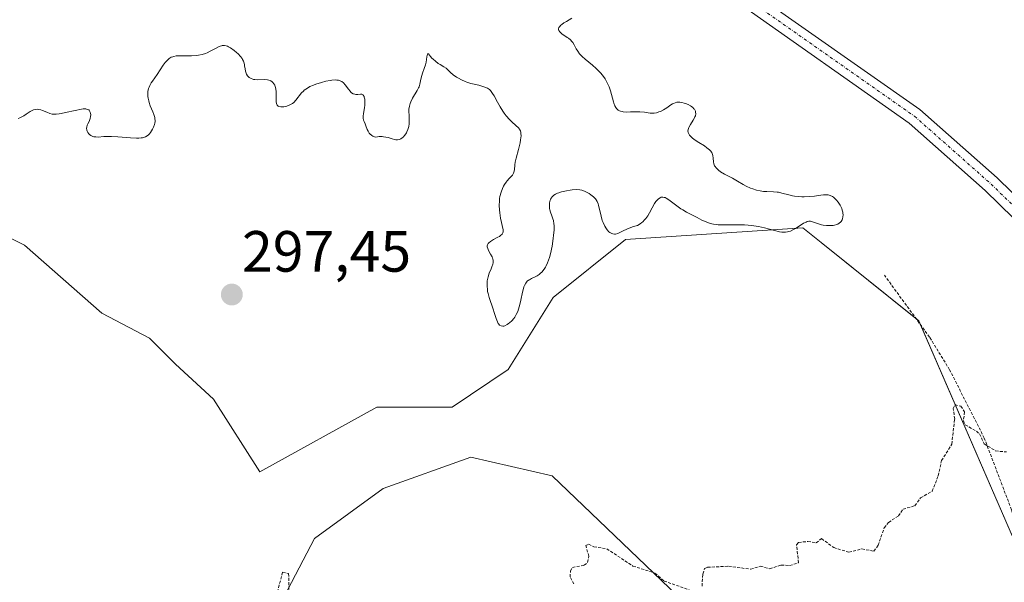
# Model space of a CAD drawing. Units: metres. Extents: x 625582 to 629065, y 4669409 to 4671785.
# Drawn here: x 626950 to 627120, y 4671174 to 4671271 of the extents above; entities that cross this region are included whole.
import ezdxf
from ezdxf.enums import TextEntityAlignment as Align

# ---------------------------------------------------------------- set-up
doc = ezdxf.new("R2010")
doc.units = ezdxf.units.M
doc.header["$MEASUREMENT"] = 0
doc.linetypes.add('TRAZO_Y_PUNTO', pattern=[1, 0.5, -0.25, 0, -0.25])
doc.linetypes.add('TRAZOS', pattern=[0.75, 0.5, -0.25])
for name, color, linetype, lineweight in [('Alambrada', 19, 'TRAZOS', 0), ('Carátula', 7, 'Continuous', 5), ('Cultivos herbáceos CxS', 92, 'Continuous', 0), ('Curva de nivel auxiliar', 36, 'TRAZOS', 0), ('Curva de nivel normal', 36, 'Continuous', 0), ('Pastizal CxS', 92, 'Continuous', 0), ('Pista no pavimentada', 254, 'Continuous', 13), ('Pista no pavimentada Cxs', 254, 'Continuous', 0), ('Pista pavimentada eje', 135, 'TRAZO_Y_PUNTO', 0), ('Punto de cota en terreno', 7, 'Continuous', 0), ('Rótulo de punto de cota en terreno', 19, 'Continuous', 0)]:
    doc.layers.add(name, color=color, linetype=linetype, lineweight=lineweight)
doc.styles.add('Arial', font='arial.ttf', dxfattribs={"height": 0.2})

# ---------------------------------------------------------------- blocks, each defined once
blk = doc.blocks.new('*U150')
at = {"layer": 'Pastizal CxS', "color": 92, "linetype": 'Continuous', "lineweight": 0}
for points in [[(627123.24, 4671177.64, 297.89), (627105.22, 4671219.19, 297.11), (627088.36, 4671232.68, 296.2), (627085.19, 4671235.21, 295.62), (627054.66, 4671233.21, 295.67), (627042.14, 4671223.2, 296.25), (627034.43, 4671210.78, 296.51), (627024.73, 4671204.3, 296.73), (627011.79, 4671204.3, 296.82), (626991.59, 4671193.16, 297.08), (626983.58, 4671205.68, 297.09), (626977.07, 4671211.68, 296.89), (626972.57, 4671216.19, 296.71), (626964.35, 4671220.49, 296.39), (626951.04, 4671232.21, 295.79), (626938.03, 4671238.71, 295.37), (626920.14, 4671236.67, 295.09), (626906.12, 4671242.06, 294.24), (626887.79, 4671261.48, 293.2), (626868.39, 4671265.79, 293.35), (626846.42, 4671263.74, 294.3)], [(626989.15, 4671159, 297.61), (627001.01, 4671181.65, 296.98), (627012.87, 4671190.28, 296.94), (627027.96, 4671195.67, 296.93), (627041.98, 4671192.44, 296.88), (627070.28, 4671165.38, 297.87)]]:
    blk.add_polyline3d(points, dxfattribs=at)
blk = doc.blocks.new('*U175')
at = {"layer": 'Curva de nivel normal', "color": 36, "linetype": 'Continuous', "lineweight": 0}
blk.add_polyline3d([(626949.91, 4671254.05, 295), (626950.22, 4671254.18, 295), (626950.89, 4671254.52, 295), (626951.28, 4671254.77, 295), (626951.97, 4671255.23, 295), (626952.43, 4671255.5, 295), (626952.58, 4671255.55, 295), (626952.88, 4671255.62, 295), (626953.18, 4671255.64, 295), (626953.38, 4671255.62, 295), (626953.8, 4671255.53, 295), (626954.14, 4671255.41, 295), (626954.84, 4671255.12, 295), (626955.36, 4671254.93, 295), (626955.81, 4671254.81, 295), (626956.05, 4671254.78, 295), (626956.48, 4671254.79, 295), (626957.01, 4671254.85, 295), (626957.32, 4671254.9, 295), (626958.06, 4671255.06, 295), (626959.72, 4671255.44, 295), (626960.83, 4671255.66, 295), (626961.13, 4671255.69, 295), (626961.59, 4671255.7, 295), (626961.72, 4671255.68, 295), (626961.93, 4671255.62, 295), (626962.09, 4671255.54, 295), (626962.17, 4671255.46, 295), (626962.3, 4671255.28, 295), (626962.36, 4671255.11, 295), (626962.4, 4671254.98, 295), (626962.43, 4671254.71, 295), (626962.42, 4671254.38, 295), (626962.35, 4671254.04, 295), (626962.3, 4671253.88, 295), (626962.15, 4671253.55, 295), (626961.93, 4671253.13, 295), (626961.83, 4671252.91, 295), (626961.74, 4671252.57, 295), (626961.72, 4671252.38, 295), (626961.77, 4671252.05, 295), (626961.82, 4671251.88, 295), (626961.94, 4671251.63, 295), (626962.11, 4671251.4, 295), (626962.21, 4671251.29, 295), (626962.45, 4671251.11, 295), (626962.59, 4671251.04, 295), (626962.81, 4671250.95, 295), (626962.97, 4671250.91, 295), (626963.32, 4671250.87, 295), (626963.72, 4671250.86, 295), (626964.68, 4671250.92, 295), (626965.54, 4671250.95, 295), (626966.03, 4671250.95, 295), (626967.09, 4671250.9, 295), (626969.31, 4671250.71, 295), (626970.31, 4671250.66, 295), (626970.74, 4671250.67, 295), (626971.12, 4671250.7, 295), (626971.34, 4671250.74, 295), (626971.73, 4671250.84, 295), (626971.89, 4671250.91, 295), (626972.18, 4671251.06, 295), (626972.41, 4671251.24, 295), (626972.54, 4671251.38, 295), (626972.76, 4671251.66, 295), (626973.09, 4671252.19, 295), (626973.26, 4671252.55, 295), (626973.43, 4671253.01, 295), (626973.48, 4671253.24, 295), (626973.53, 4671253.55, 295), (626973.54, 4671253.7, 295), (626973.51, 4671254.02, 295), (626973.47, 4671254.24, 295), (626973.3, 4671254.75, 295), (626973.13, 4671255.2, 295), (626972.7, 4671256.25, 295), (626972.51, 4671256.81, 295), (626972.44, 4671257.09, 295), (626972.33, 4671257.58, 295), (626972.3, 4671257.83, 295), (626972.28, 4671258.18, 295), (626972.3, 4671258.71, 295), (626972.41, 4671259.22, 295), (626972.5, 4671259.46, 295), (626972.6, 4671259.71, 295), (626972.87, 4671260.18, 295), (626973.07, 4671260.5, 295), (626973.89, 4671261.64, 295), (626974.92, 4671263.23, 295), (626975.25, 4671263.7, 295), (626975.42, 4671263.9, 295), (626975.76, 4671264.24, 295), (626975.94, 4671264.38, 295), (626976.32, 4671264.6, 295), (626976.59, 4671264.7, 295), (626976.78, 4671264.76, 295), (626977.19, 4671264.83, 295), (626977.71, 4671264.87, 295), (626978.88, 4671264.86, 295), (626979.81, 4671264.86, 295), (626980.62, 4671264.91, 295), (626981.03, 4671264.96, 295), (626981.62, 4671265.08, 295), (626982.2, 4671265.25, 295), (626982.48, 4671265.36, 295), (626983.04, 4671265.63, 295), (626984.08, 4671266.2, 295), (626984.55, 4671266.44, 295), (626984.77, 4671266.53, 295), (626984.99, 4671266.59, 295), (626985.12, 4671266.62, 295), (626985.39, 4671266.64, 295), (626985.52, 4671266.63, 295), (626985.77, 4671266.59, 295), (626986.03, 4671266.5, 295), (626986.2, 4671266.43, 295), (626986.55, 4671266.23, 295), (626987.17, 4671265.77, 295), (626987.58, 4671265.42, 295), (626987.84, 4671265.18, 295), (626988.28, 4671264.71, 295), (626988.52, 4671264.39, 295), (626988.62, 4671264.24, 295), (626988.77, 4671263.95, 295), (626988.84, 4671263.76, 295), (626988.94, 4671263.34, 295), (626988.97, 4671263.11, 295), (626989.04, 4671262.61, 295), (626989.1, 4671262.22, 295), (626989.21, 4671261.86, 295), (626989.28, 4671261.69, 295), (626989.45, 4671261.41, 295), (626989.56, 4671261.28, 295), (626989.75, 4671261.12, 295), (626989.97, 4671260.98, 295), (626990.09, 4671260.92, 295), (626990.36, 4671260.83, 295), (626990.5, 4671260.79, 295), (626990.74, 4671260.76, 295), (626991.26, 4671260.74, 295), (626992.39, 4671260.77, 295), (626992.92, 4671260.74, 295), (626993.16, 4671260.68, 295), (626993.37, 4671260.61, 295), (626993.5, 4671260.54, 295), (626993.74, 4671260.37, 295), (626993.84, 4671260.27, 295), (626994.02, 4671260.04, 295), (626994.16, 4671259.77, 295), (626994.24, 4671259.58, 295), (626994.34, 4671259.15, 295), (626994.4, 4671258.64, 295), (626994.4, 4671257.59, 295), (626994.41, 4671256.92, 295), (626994.46, 4671256.62, 295), (626994.5, 4671256.49, 295), (626994.58, 4671256.34, 295), (626994.76, 4671256.17, 295), (626994.88, 4671256.11, 295), (626995.19, 4671256.05, 295), (626995.54, 4671256.05, 295), (626995.74, 4671256.07, 295), (626996.05, 4671256.13, 295), (626996.53, 4671256.28, 295), (626997.01, 4671256.5, 295), (626997.23, 4671256.64, 295), (626997.43, 4671256.81, 295), (626997.8, 4671257.19, 295), (626998.78, 4671258.45, 295), (626999.09, 4671258.77, 295), (626999.26, 4671258.92, 295), (626999.52, 4671259.13, 295), (626999.98, 4671259.42, 295), (627000.23, 4671259.55, 295), (627000.82, 4671259.81, 295), (627001.26, 4671259.97, 295), (627002.23, 4671260.28, 295), (627002.98, 4671260.47, 295), (627003.7, 4671260.61, 295), (627004.02, 4671260.65, 295), (627004.6, 4671260.69, 295), (627004.86, 4671260.68, 295), (627005.16, 4671260.63, 295), (627005.31, 4671260.6, 295), (627005.57, 4671260.5, 295), (627005.73, 4671260.41, 295), (627006.02, 4671260.19, 295), (627006.32, 4671259.86, 295), (627006.87, 4671259.09, 295), (627007.14, 4671258.75, 295), (627007.27, 4671258.61, 295), (627007.41, 4671258.49, 295), (627007.69, 4671258.32, 295), (627007.97, 4671258.22, 295), (627008.15, 4671258.2, 295), (627008.5, 4671258.2, 295), (627008.96, 4671258.27, 295), (627009.16, 4671258.26, 295), (627009.33, 4671258.17, 295), (627009.41, 4671258.09, 295), (627009.55, 4671257.84, 295), (627009.59, 4671257.7, 295), (627009.67, 4671257.36, 295), (627009.71, 4671257.07, 295), (627009.72, 4671256.6, 295), (627009.71, 4671256.36, 295), (627009.65, 4671255.86, 295), (627009.48, 4671254.9, 295), (627009.42, 4671254.48, 295), (627009.42, 4671254.28, 295), (627009.43, 4671254.1, 295), (627009.49, 4671253.77, 295), (627009.56, 4671253.56, 295), (627009.74, 4671253.13, 295), (627009.89, 4671252.76, 295), (627010.1, 4671252.17, 295), (627010.25, 4671251.86, 295), (627010.45, 4671251.55, 295), (627010.58, 4671251.41, 295), (627010.9, 4671251.14, 295), (627011.1, 4671251.02, 295), (627011.45, 4671250.86, 295), (627011.89, 4671250.91, 295), (627012.17, 4671250.93, 295), (627012.68, 4671250.92, 295), (627012.91, 4671250.9, 295), (627013.34, 4671250.84, 295), (627013.73, 4671250.75, 295), (627014.4, 4671250.54, 295), (627014.83, 4671250.42, 295), (627015.03, 4671250.38, 295), (627015.32, 4671250.37, 295), (627015.6, 4671250.43, 295), (627015.78, 4671250.5, 295), (627015.9, 4671250.56, 295), (627016.13, 4671250.72, 295), (627016.29, 4671250.86, 295), (627016.6, 4671251.19, 295), (627016.86, 4671251.59, 295), (627016.96, 4671251.77, 295), (627017.12, 4671252.16, 295), (627017.22, 4671252.47, 295), (627017.27, 4671252.69, 295), (627017.33, 4671253.15, 295), (627017.35, 4671253.6, 295), (627017.32, 4671254.47, 295), (627017.28, 4671255.38, 295), (627017.3, 4671255.65, 295), (627017.38, 4671256.17, 295), (627017.52, 4671256.65, 295), (627017.64, 4671256.95, 295), (627017.94, 4671257.54, 295), (627018.73, 4671258.87, 295), (627018.95, 4671259.31, 295), (627019.04, 4671259.53, 295), (627019.18, 4671259.97, 295), (627019.36, 4671260.84, 295), (627019.5, 4671261.46, 295), (627019.62, 4671261.86, 295), (627019.92, 4671262.65, 295), (627020.13, 4671263.3, 295), (627020.24, 4671263.78, 295), (627020.41, 4671264.69, 295), (627020.51, 4671265.14, 295), (627020.57, 4671265.23, 295), (627020.68, 4671265.19, 295), (627020.85, 4671264.96, 295), (627021.03, 4671264.72, 295), (627021.27, 4671264.46, 295), (627021.45, 4671264.27, 295), (627021.87, 4671263.91, 295), (627022.36, 4671263.54, 295), (627022.69, 4671263.33, 295), (627023.3, 4671262.98, 295), (627023.71, 4671262.71, 295), (627023.96, 4671262.5, 295), (627024.46, 4671262, 295), (627024.94, 4671261.58, 295), (627025.5, 4671261.19, 295), (627025.82, 4671260.99, 295), (627026.37, 4671260.7, 295), (627026.97, 4671260.44, 295), (627027.29, 4671260.32, 295), (627027.97, 4671260.11, 295), (627029.33, 4671259.77, 295), (627030.2, 4671259.53, 295), (627030.65, 4671259.36, 295), (627030.84, 4671259.26, 295), (627031.16, 4671259.03, 295), (627031.35, 4671258.85, 295), (627031.47, 4671258.71, 295), (627031.7, 4671258.38, 295), (627031.97, 4671257.94, 295), (627032.55, 4671256.88, 295), (627033.02, 4671256.04, 295), (627033.48, 4671255.31, 295), (627033.72, 4671254.97, 295), (627034.09, 4671254.49, 295), (627034.66, 4671253.85, 295), (627035.04, 4671253.47, 295), (627035.75, 4671252.85, 295), (627036.17, 4671252.44, 295), (627036.35, 4671252.22, 295), (627036.42, 4671252.11, 295), (627036.51, 4671251.93, 295), (627036.59, 4671251.64, 295), (627036.61, 4671251.48, 295), (627036.62, 4671251.09, 295), (627036.55, 4671250.38, 295), (627036.46, 4671249.83, 295), (627036.21, 4671248.72, 295), (627035.77, 4671247.21, 295), (627035.62, 4671246.51, 295), (627035.57, 4671246.05, 295), (627035.5, 4671245.18, 295), (627035.41, 4671244.8, 295), (627035.34, 4671244.62, 295), (627035.14, 4671244.3, 295), (627034.97, 4671244.1, 295), (627034.56, 4671243.68, 295), (627034.23, 4671243.31, 295), (627034.06, 4671243.1, 295), (627033.76, 4671242.66, 295), (627033.62, 4671242.41, 295), (627033.43, 4671242.01, 295), (627033.18, 4671241.35, 295), (627032.99, 4671240.63, 295), (627032.93, 4671240.25, 295), (627032.89, 4671239.86, 295), (627032.87, 4671239.08, 295), (627032.91, 4671238.3, 295), (627032.97, 4671237.8, 295), (627033.11, 4671236.88, 295), (627033.52, 4671234.88, 295), (627033.54, 4671234.63, 295), (627033.53, 4671234.51, 295), (627033.49, 4671234.34, 295), (627033.36, 4671234.1, 295), (627033.1, 4671233.87, 295), (627032.91, 4671233.74, 295), (627032.6, 4671233.57, 295), (627031.87, 4671233.2, 295), (627031.35, 4671232.87, 295), (627031.08, 4671232.63, 295), (627030.97, 4671232.51, 295), (627030.85, 4671232.3, 295), (627030.81, 4671232.09, 295), (627030.81, 4671231.94, 295), (627030.88, 4671231.63, 295), (627031.02, 4671231.31, 295), (627031.38, 4671230.66, 295), (627031.63, 4671230.2, 295), (627031.71, 4671229.98, 295), (627031.75, 4671229.84, 295), (627031.8, 4671229.57, 295), (627031.8, 4671229.19, 295), (627031.76, 4671228.95, 295), (627031.61, 4671228.48, 295), (627031.47, 4671228.12, 295), (627031.15, 4671227.37, 295), (627030.94, 4671226.74, 295), (627030.81, 4671226.09, 295), (627030.77, 4671225.74, 295), (627030.77, 4671225.17, 295), (627030.82, 4671224.56, 295), (627030.87, 4671224.23, 295), (627030.95, 4671223.9, 295), (627031.14, 4671223.21, 295), (627031.82, 4671221.19, 295), (627032.01, 4671220.6, 295), (627032.32, 4671219.6, 295), (627032.55, 4671219, 295), (627032.71, 4671218.72, 295), (627032.8, 4671218.59, 295), (627032.94, 4671218.44, 295), (627033.2, 4671218.29, 295), (627033.49, 4671218.25, 295), (627033.66, 4671218.27, 295), (627033.83, 4671218.32, 295), (627034.22, 4671218.52, 295), (627034.48, 4671218.7, 295), (627034.66, 4671218.85, 295), (627035.01, 4671219.18, 295), (627035.37, 4671219.6, 295), (627035.53, 4671219.82, 295), (627035.81, 4671220.29, 295), (627036.05, 4671220.81, 295), (627036.19, 4671221.19, 295), (627036.43, 4671222.02, 295), (627036.58, 4671222.72, 295), (627036.87, 4671224.14, 295), (627037.03, 4671224.77, 295), (627037.12, 4671225.04, 295), (627037.21, 4671225.29, 295), (627037.43, 4671225.69, 295), (627037.7, 4671225.99, 295), (627037.91, 4671226.16, 295), (627038.07, 4671226.27, 295), (627038.42, 4671226.46, 295), (627039.05, 4671226.77, 295), (627039.4, 4671226.96, 295), (627039.74, 4671227.18, 295), (627039.91, 4671227.31, 295), (627040.25, 4671227.61, 295), (627040.41, 4671227.78, 295), (627040.64, 4671228.07, 295), (627040.85, 4671228.4, 295), (627040.98, 4671228.65, 295), (627041.21, 4671229.19, 295), (627041.52, 4671230.08, 295), (627041.69, 4671230.72, 295), (627041.97, 4671232.04, 295), (627042.17, 4671233.35, 295), (627042.24, 4671233.97, 295), (627042.31, 4671234.83, 295), (627042.31, 4671235.58, 295), (627042.29, 4671235.91, 295), (627042.2, 4671236.45, 295), (627042.11, 4671236.76, 295), (627041.91, 4671237.28, 295), (627041.68, 4671237.89, 295), (627041.58, 4671238.32, 295), (627041.55, 4671238.55, 295), (627041.52, 4671238.9, 295), (627041.53, 4671239.44, 295), (627041.59, 4671239.78, 295), (627041.64, 4671239.94, 295), (627041.73, 4671240.17, 295), (627041.85, 4671240.37, 295), (627041.95, 4671240.5, 295), (627042.17, 4671240.73, 295), (627042.3, 4671240.83, 295), (627042.58, 4671241.01, 295), (627042.9, 4671241.16, 295), (627043.12, 4671241.25, 295), (627043.61, 4671241.41, 295), (627044.49, 4671241.61, 295), (627045.08, 4671241.7, 295), (627045.45, 4671241.75, 295), (627046.14, 4671241.79, 295), (627046.75, 4671241.77, 295), (627047.08, 4671241.71, 295), (627047.29, 4671241.65, 295), (627047.7, 4671241.48, 295), (627048.35, 4671241.12, 295), (627048.68, 4671240.9, 295), (627049.12, 4671240.56, 295), (627049.44, 4671240.23, 295), (627049.57, 4671240.05, 295), (627049.75, 4671239.73, 295), (627049.91, 4671239.33, 295), (627049.98, 4671239.09, 295), (627050.42, 4671237.19, 295), (627050.64, 4671236.48, 295), (627050.77, 4671236.12, 295), (627051.06, 4671235.51, 295), (627051.22, 4671235.23, 295), (627051.49, 4671234.85, 295), (627051.79, 4671234.53, 295), (627051.95, 4671234.4, 295), (627052.17, 4671234.26, 295), (627052.28, 4671234.21, 295), (627052.45, 4671234.15, 295), (627052.72, 4671234.11, 295), (627052.9, 4671234.13, 295), (627053.29, 4671234.24, 295), (627053.57, 4671234.36, 295), (627054.24, 4671234.69, 295), (627054.85, 4671234.98, 295), (627055.58, 4671235.27, 295), (627056, 4671235.41, 295), (627056.7, 4671235.61, 295), (627057.17, 4671235.9, 295), (627057.44, 4671236.11, 295), (627057.62, 4671236.26, 295), (627057.93, 4671236.57, 295), (627058.13, 4671236.81, 295), (627058.49, 4671237.3, 295), (627058.78, 4671237.79, 295), (627059.24, 4671238.68, 295), (627059.65, 4671239.4, 295), (627059.89, 4671239.74, 295), (627060.04, 4671239.91, 295), (627060.33, 4671240.19, 295), (627060.64, 4671240.4, 295), (627060.81, 4671240.47, 295), (627060.99, 4671240.5, 295), (627061.1, 4671240.5, 295), (627061.33, 4671240.46, 295), (627061.45, 4671240.42, 295), (627061.66, 4671240.33, 295), (627062.13, 4671240.03, 295), (627063.25, 4671239.17, 295), (627064.19, 4671238.49, 295), (627064.5, 4671238.29, 295), (627065.14, 4671237.93, 295), (627067, 4671236.99, 295), (627067.81, 4671236.55, 295), (627068.24, 4671236.34, 295), (627068.96, 4671236.05, 295), (627069.5, 4671235.9, 295), (627069.79, 4671235.84, 295), (627070.26, 4671235.76, 295), (627070.61, 4671235.73, 295), (627071.35, 4671235.7, 295), (627073.84, 4671235.74, 295), (627075.14, 4671235.72, 295), (627075.77, 4671235.69, 295), (627076.39, 4671235.63, 295), (627077.55, 4671235.44, 295), (627078.61, 4671235.21, 295), (627080.31, 4671234.74, 295), (627081.17, 4671234.53, 295), (627081.58, 4671234.47, 295), (627081.81, 4671234.45, 295), (627082.2, 4671234.45, 295), (627082.57, 4671234.51, 295), (627082.77, 4671234.55, 295), (627083.07, 4671234.65, 295), (627083.58, 4671234.89, 295), (627083.96, 4671235.11, 295), (627084.76, 4671235.63, 295), (627085.33, 4671235.99, 295), (627085.76, 4671236.21, 295), (627085.95, 4671236.29, 295), (627086.24, 4671236.34, 295), (627086.54, 4671236.34, 295), (627086.7, 4671236.31, 295), (627087.06, 4671236.2, 295), (627087.92, 4671235.88, 295), (627088.44, 4671235.73, 295), (627088.74, 4671235.67, 295), (627089.3, 4671235.6, 295), (627089.59, 4671235.58, 295), (627090.04, 4671235.59, 295), (627090.47, 4671235.63, 295), (627090.68, 4671235.67, 295), (627091.07, 4671235.78, 295), (627091.25, 4671235.86, 295), (627091.48, 4671236, 295), (627091.69, 4671236.17, 295), (627091.8, 4671236.3, 295), (627091.97, 4671236.59, 295), (627092.04, 4671236.75, 295), (627092.12, 4671237.1, 295), (627092.14, 4671237.47, 295), (627092.12, 4671237.73, 295), (627092.1, 4671237.9, 295), (627092.01, 4671238.26, 295), (627091.91, 4671238.55, 295), (627091.83, 4671238.74, 295), (627091.63, 4671239.12, 295), (627091.28, 4671239.65, 295), (627091.03, 4671239.97, 295), (627090.86, 4671240.16, 295), (627090.51, 4671240.47, 295), (627090.32, 4671240.61, 295), (627089.95, 4671240.8, 295), (627089.58, 4671240.89, 295), (627089.33, 4671240.91, 295), (627088.78, 4671240.89, 295), (627088.3, 4671240.83, 295), (627087.22, 4671240.67, 295), (627086.31, 4671240.58, 295), (627085.47, 4671240.55, 295), (627085.04, 4671240.56, 295), (627084.39, 4671240.6, 295), (627083.75, 4671240.69, 295), (627083.43, 4671240.74, 295), (627082.81, 4671240.89, 295), (627081.62, 4671241.2, 295), (627081.04, 4671241.33, 295), (627080.76, 4671241.37, 295), (627080.18, 4671241.42, 295), (627079.02, 4671241.44, 295), (627078.43, 4671241.48, 295), (627078.13, 4671241.51, 295), (627077.83, 4671241.57, 295), (627077.21, 4671241.71, 295), (627076.61, 4671241.91, 295), (627076.21, 4671242.07, 295), (627075.46, 4671242.41, 295), (627074.95, 4671242.68, 295), (627073.93, 4671243.26, 295), (627073.06, 4671243.74, 295), (627071.69, 4671244.46, 295), (627071.04, 4671244.86, 295), (627070.65, 4671245.14, 295), (627070.48, 4671245.29, 295), (627070.27, 4671245.52, 295), (627070.1, 4671245.76, 295), (627070.01, 4671245.92, 295), (627069.88, 4671246.26, 295), (627069.8, 4671246.59, 295), (627069.73, 4671247.24, 295), (627069.68, 4671247.67, 295), (627069.63, 4671247.86, 295), (627069.5, 4671248.19, 295), (627069.29, 4671248.48, 295), (627069.12, 4671248.66, 295), (627068.67, 4671249.02, 295), (627068.25, 4671249.31, 295), (627067.31, 4671249.91, 295), (627066.64, 4671250.34, 295), (627066.18, 4671250.68, 295), (627065.99, 4671250.84, 295), (627065.76, 4671251.07, 295), (627065.67, 4671251.18, 295), (627065.53, 4671251.41, 295), (627065.45, 4671251.61, 295), (627065.42, 4671251.72, 295), (627065.41, 4671251.89, 295), (627065.44, 4671252.16, 295), (627065.54, 4671252.47, 295), (627065.61, 4671252.64, 295), (627065.82, 4671253, 295), (627066.32, 4671253.79, 295), (627066.53, 4671254.17, 295), (627066.62, 4671254.36, 295), (627066.68, 4671254.53, 295), (627066.74, 4671254.85, 295), (627066.73, 4671255.13, 295), (627066.68, 4671255.31, 295), (627066.64, 4671255.42, 295), (627066.52, 4671255.63, 295), (627066.43, 4671255.74, 295), (627066.24, 4671255.95, 295), (627066, 4671256.13, 295), (627065.83, 4671256.25, 295), (627065.44, 4671256.45, 295), (627064.98, 4671256.64, 295), (627064.76, 4671256.71, 295), (627064.34, 4671256.81, 295), (627064.03, 4671256.85, 295), (627063.65, 4671256.86, 295), (627063.47, 4671256.84, 295), (627063.19, 4671256.77, 295), (627062.9, 4671256.66, 295), (627062.75, 4671256.58, 295), (627062.43, 4671256.39, 295), (627061.74, 4671255.9, 295), (627061.18, 4671255.54, 295), (627060.66, 4671255.27, 295), (627060.39, 4671255.17, 295), (627059.98, 4671255.05, 295), (627059.56, 4671254.99, 295), (627059.34, 4671254.98, 295), (627058.89, 4671254.99, 295), (627057.91, 4671255.12, 295), (627057.12, 4671255.21, 295), (627056.57, 4671255.22, 295), (627055.48, 4671255.19, 295), (627054.77, 4671255.16, 295), (627054.26, 4671255.19, 295), (627054.04, 4671255.23, 295), (627053.76, 4671255.31, 295), (627053.63, 4671255.37, 295), (627053.4, 4671255.51, 295), (627053.2, 4671255.67, 295), (627053.11, 4671255.77, 295), (627052.98, 4671255.94, 295), (627052.79, 4671256.26, 295), (627052.62, 4671256.68, 295), (627052.54, 4671256.92, 295), (627052.04, 4671258.83, 295), (627051.8, 4671259.53, 295), (627051.65, 4671259.88, 295), (627051.49, 4671260.22, 295), (627051.11, 4671260.88, 295), (627050.66, 4671261.51, 295), (627050.32, 4671261.91, 295), (627050.08, 4671262.17, 295), (627049.57, 4671262.68, 295), (627048.95, 4671263.23, 295), (627047.71, 4671264.26, 295), (627047.17, 4671264.74, 295), (627046.94, 4671264.97, 295), (627046.73, 4671265.2, 295), (627046.4, 4671265.63, 295), (627046.15, 4671266.04, 295), (627045.78, 4671266.76, 295), (627045.53, 4671267.16, 295), (627045.39, 4671267.34, 295), (627045.13, 4671267.62, 295), (627044.8, 4671267.89, 295), (627044.6, 4671268.03, 295), (627043.68, 4671268.64, 295), (627043.41, 4671268.87, 295), (627043.3, 4671268.98, 295), (627043.14, 4671269.22, 295), (627043.09, 4671269.34, 295), (627043.08, 4671269.53, 295), (627043.15, 4671269.72, 295), (627043.24, 4671269.85, 295), (627043.49, 4671270.12, 295), (627043.65, 4671270.25, 295), (627044.02, 4671270.52, 295), (627044.46, 4671270.79, 295), (627045.4, 4671271.32, 295)], dxfattribs=at)
blk = doc.blocks.new('5PATER')
at = {"layer": 'Carátula', "linetype": 'Continuous', "lineweight": 5}
h = blk.add_hatch(color=250, dxfattribs=at)
edge = h.paths.add_edge_path()
edge.add_ellipse((0, 0.01), major_axis=(-1.33, -1.34), ratio=0.999422, start_angle=0, end_angle=360)

msp = doc.modelspace()

# ---------------------------------------------------------------- linework, layer by layer
at = {"layer": 'Alambrada', "color": 19, "linetype": 'TRAZOS', "lineweight": 0}
msp.add_polyline3d([(626757.22, 4671260.33, 294.13), (626778.12, 4671252.39, 294.39), (626787.44, 4671248.32, 294.38), (626796.39, 4671243.52, 294.5), (626804.94, 4671238.02, 294.78), (626813.01, 4671231.85, 295.12), (626816.86, 4671228.52, 295.13), (626824.13, 4671221.43, 295.17), (626845.19, 4671200.68, 295.54), (626872.9, 4671179.78, 296.03), (626936.08, 4671136.99, 296.93), (626947.26, 4671134.07, 297.26), (626970.92, 4671133.09, 297.8), (626975.45, 4671120.61, 297.98), (627108.81, 4671137.44, 298.7), (627120.15, 4671137.11, 299.34), (627126.48, 4671160.77, 298.11), (627124.53, 4671173.83, 298), (627121.19, 4671186.62, 297.8), (627116.5, 4671198.97, 297.54), (627110.52, 4671210.75, 297.47), (627107.06, 4671216.38, 297.23), (627099.27, 4671227.05, 297.1)], dxfattribs=at)
at = {"layer": 'Cultivos herbáceos CxS', "color": 92, "linetype": 'Continuous', "lineweight": 0}
for points in [[(626846.42, 4671263.74, 294.3), (626868.39, 4671265.79, 293.35), (626887.79, 4671261.48, 293.2), (626906.12, 4671242.06, 294.24), (626920.14, 4671236.67, 295.09), (626938.03, 4671238.71, 295.37), (626951.04, 4671232.21, 295.79), (626964.35, 4671220.49, 296.39), (626972.57, 4671216.19, 296.71), (626977.07, 4671211.68, 296.89), (626983.58, 4671205.68, 297.09), (626991.59, 4671193.16, 297.08), (627011.79, 4671204.3, 296.82), (627024.73, 4671204.3, 296.73), (627034.43, 4671210.78, 296.51), (627042.14, 4671223.2, 296.25), (627054.66, 4671233.21, 295.67), (627085.19, 4671235.21, 295.62), (627088.36, 4671232.68, 296.2), (627105.22, 4671219.19, 297.11), (627123.24, 4671177.64, 297.89)], [(627123.24, 4671177.64, 297.89), (627105.52, 4671218.49, 297.13), (627105.22, 4671219.19, 297.11), (627104.72, 4671219.59, 297.11), (627088.35, 4671232.68, 296.2), (627085.19, 4671235.21, 295.62), (627054.66, 4671233.21, 295.67), (627042.14, 4671223.2, 296.25), (627034.43, 4671210.78, 296.51), (627024.73, 4671204.3, 296.73), (627011.79, 4671204.31, 296.82), (626991.59, 4671193.16, 297.08), (626983.58, 4671205.68, 297.09), (626977.07, 4671211.68, 296.89), (626972.57, 4671216.19, 296.71), (626964.35, 4671220.49, 296.39), (626951.04, 4671232.21, 295.79), (626938.03, 4671238.71, 295.37), (626920.14, 4671236.67, 295.09), (626906.12, 4671242.06, 294.24), (626887.79, 4671261.48, 293.2), (626868.39, 4671265.79, 293.35), (626846.42, 4671263.74, 294.3)], [(627122.85, 4671154.68, 298.28), (627115.3, 4671137.42, 298.74), (627094.81, 4671143.89, 298.58), (627070.28, 4671165.38, 297.87), (627041.98, 4671192.44, 296.88), (627027.96, 4671195.67, 296.93), (627012.87, 4671190.28, 296.94), (627001.01, 4671181.65, 296.98), (626989.15, 4671159, 297.61), (626984.08, 4671142.11, 297.97), (626962.55, 4671143.11, 297.03), (626924.45, 4671155.76, 296.45), (626867.31, 4671190.28, 295.41), (626827.41, 4671228.04, 294.48)], [(626827.41, 4671228.04, 294.48), (626867.31, 4671190.28, 295.41), (626924.45, 4671155.76, 296.45), (626962.55, 4671143.11, 297.03), (626984.08, 4671142.11, 297.97), (626989.15, 4671159, 297.61), (627001.01, 4671181.65, 296.98), (627012.87, 4671190.28, 296.94), (627027.96, 4671195.67, 296.93), (627041.98, 4671192.44, 296.88), (627070.28, 4671165.38, 297.87), (627094.81, 4671143.89, 298.58), (627115.3, 4671137.42, 298.74)]]:
    msp.add_polyline3d(points, dxfattribs=at)
at = {"layer": 'Curva de nivel auxiliar', "color": 36, "linetype": 'TRAZOS', "lineweight": 0}
for points in [[(627067.83, 4671173.46, 297.5), (627067.95, 4671175.53, 297.5), (627068.28, 4671176.47, 297.5), (627068.78, 4671176.71, 297.5), (627072.4, 4671176.88, 297.5), (627076.2, 4671176.37, 297.5), (627077.89, 4671176.88, 297.5), (627079.5, 4671176.46, 297.5), (627081.49, 4671177.09, 297.5), (627082.94, 4671176.99, 297.5), (627084.47, 4671177.49, 297.5), (627084.13, 4671180.56, 297.5), (627084.48, 4671180.98, 297.5), (627086.1, 4671181.15, 297.5), (627087.52, 4671180.89, 297.5), (627088.44, 4671181.64, 297.5), (627090.54, 4671180.1, 297.5), (627093.17, 4671179.29, 297.5), (627095.4, 4671179.88, 297.5), (627097.48, 4671179.46, 297.5), (627098.19, 4671180.49, 297.5), (627099.25, 4671183.5, 297.5), (627100, 4671184.44, 297.5), (627101.7, 4671185.55, 297.5), (627102.51, 4671186.72, 297.5), (627104.52, 4671187.3, 297.5), (627105.5, 4671188.66, 297.5), (627107.52, 4671189.8, 297.5), (627108.55, 4671192.47, 297.5), (627109.13, 4671195.1, 297.5), (627110.9, 4671197.93, 297.5), (627111.4, 4671202.24, 297.5), (627111.14, 4671204.09, 297.5), (627111.43, 4671204.75, 297.5), (627112.43, 4671204.45, 297.5), (627113.11, 4671203.49, 297.5), (627112.9, 4671201.92, 297.5), (627113.21, 4671201.26, 297.5), (627115.14, 4671200.17, 297.5), (627115.68, 4671199.69, 297.5), (627116.49, 4671197.98, 297.5), (627118.46, 4671196.76, 297.5), (627120.31, 4671196.57, 297.5)], [(627045.73, 4671173.82, 297.5), (627045.09, 4671175.03, 297.5), (627045.15, 4671176.08, 297.5), (627045.49, 4671176.69, 297.5), (627047.53, 4671177.04, 297.5), (627048.07, 4671177.54, 297.5), (627048.33, 4671178.59, 297.5), (627047.77, 4671180.44, 297.5), (627048.29, 4671180.67, 297.5), (627049.18, 4671180.23, 297.5), (627051.41, 4671179.87, 297.5), (627055.93, 4671176.91, 297.5), (627059.72, 4671175.7, 297.5), (627061.28, 4671174.33, 297.5), (627066.32, 4671172.56, 297.5)], [(626994.64, 4671172.45, 297.5), (626995.5, 4671175.86, 297.5), (626996.55, 4671175.62, 297.5), (626996.65, 4671171.4, 297.5)]]:
    msp.add_polyline3d(points, dxfattribs=at)
at = {"layer": 'Pastizal CxS', "color": 92, "linetype": 'Continuous', "lineweight": 0}
for points in [[(627123.24, 4671177.64, 297.89), (627105.52, 4671218.49, 297.13), (627105.22, 4671219.19, 297.11), (627104.72, 4671219.59, 297.11), (627088.35, 4671232.68, 296.2), (627085.19, 4671235.21, 295.62), (627054.66, 4671233.21, 295.67), (627042.14, 4671223.2, 296.25), (627034.43, 4671210.78, 296.51), (627024.73, 4671204.3, 296.73), (627011.79, 4671204.31, 296.82), (626991.59, 4671193.16, 297.08), (626983.58, 4671205.68, 297.09), (626977.07, 4671211.68, 296.89), (626972.57, 4671216.19, 296.71), (626964.35, 4671220.49, 296.39), (626951.04, 4671232.21, 295.79), (626938.03, 4671238.71, 295.37), (626920.14, 4671236.67, 295.09), (626906.12, 4671242.06, 294.24), (626887.79, 4671261.48, 293.2), (626868.39, 4671265.79, 293.35), (626846.42, 4671263.74, 294.3)], [(626827.41, 4671228.04, 294.48), (626867.31, 4671190.28, 295.41), (626924.45, 4671155.76, 296.45), (626962.55, 4671143.11, 297.03), (626984.08, 4671142.11, 297.97), (626989.15, 4671159, 297.61), (627001.01, 4671181.65, 296.98), (627012.87, 4671190.28, 296.94), (627027.96, 4671195.67, 296.93), (627041.98, 4671192.44, 296.88), (627070.28, 4671165.38, 297.87), (627094.81, 4671143.89, 298.58), (627115.3, 4671137.42, 298.74)]]:
    msp.add_polyline3d(points, dxfattribs=at)
at = {"layer": 'Pista no pavimentada', "color": 254, "linetype": 'Continuous', "lineweight": 13}
for points in [[(626953.08, 4671393.67, 294.68), (626976.26, 4671359.78, 294.93), (626982.55, 4671351.52, 294.41), (626989.83, 4671342.87, 293.85), (626992.54, 4671339.85, 292.94), (626997.88, 4671333.88, 291.34), (626999.74, 4671331.1, 291.29), (627001.91, 4671327.18, 290.63), (627005.3, 4671320.59, 289.87), (627007.7, 4671317.46, 289.75), (627017.62, 4671306.85, 290.89), (627021.18, 4671303.55, 291.22), (627024.66, 4671300.87, 291.53), (627035.38, 4671294.12, 292.62), (627039.74, 4671292.47, 292.97), (627045.95, 4671291.38, 293.51), (627051.3, 4671289.77, 294.3), (627056.93, 4671287.51, 294.67), (627063.71, 4671284.02, 294.9), (627075.47, 4671276.63, 295.29), (627105.41, 4671255.61, 296.49), (627118.71, 4671243.84, 296.87), (627126.19, 4671236.54, 297.09)], [(627124.01, 4671234.48, 297.17), (627116.67, 4671241.63, 296.95), (627103.55, 4671253.25, 296.65), (627073.81, 4671274.13, 295.31), (627062.23, 4671281.42, 294.99), (627055.69, 4671284.77, 294.59), (627050.3, 4671286.93, 294), (627045.25, 4671288.46, 293.23), (627038.94, 4671289.57, 292.52), (627034.04, 4671291.42, 292.21), (627022.94, 4671298.41, 291.6), (627019.24, 4671301.25, 291.36), (627015.5, 4671304.73, 291.08), (627005.4, 4671315.52, 289.79), (627002.76, 4671318.97, 289.76), (626999.27, 4671325.76, 290.58), (626997.18, 4671329.54, 291.43), (626995.5, 4671332.04, 291.52), (626990.3, 4671337.85, 293.06), (626987.58, 4671340.91, 293.79), (626980.21, 4671349.63, 294.41), (626973.82, 4671358.02, 294.9), (626950.69, 4671391.87, 294.57)]]:
    msp.add_polyline3d(points, dxfattribs=at)
at = {"layer": 'Pista no pavimentada Cxs', "color": 254, "linetype": 'Continuous', "lineweight": 0}
for points in [[(626953.08, 4671393.67, 294.68), (626976.26, 4671359.78, 294.93), (626982.55, 4671351.52, 294.41), (626989.83, 4671342.87, 293.85), (626992.54, 4671339.85, 292.94), (626997.88, 4671333.88, 291.34), (626999.74, 4671331.1, 291.29), (627001.91, 4671327.18, 290.63), (627005.3, 4671320.59, 289.87), (627007.7, 4671317.46, 289.75), (627017.62, 4671306.85, 290.89), (627021.18, 4671303.55, 291.22), (627024.66, 4671300.87, 291.53), (627035.38, 4671294.12, 292.62), (627039.74, 4671292.47, 292.97), (627045.95, 4671291.38, 293.51), (627051.3, 4671289.77, 294.3), (627056.93, 4671287.51, 294.67), (627063.71, 4671284.02, 294.9), (627075.47, 4671276.63, 295.29), (627105.41, 4671255.61, 296.49), (627118.71, 4671243.84, 296.87), (627126.19, 4671236.54, 297.09)], [(627124.01, 4671234.48, 297.17), (627116.67, 4671241.63, 296.95), (627103.55, 4671253.25, 296.65), (627073.81, 4671274.13, 295.31), (627062.23, 4671281.42, 294.99), (627055.69, 4671284.77, 294.59), (627050.3, 4671286.93, 294), (627045.25, 4671288.46, 293.23), (627038.94, 4671289.57, 292.52), (627034.04, 4671291.42, 292.21), (627022.94, 4671298.41, 291.6), (627019.24, 4671301.25, 291.36), (627015.5, 4671304.73, 291.08), (627005.4, 4671315.52, 289.79), (627002.76, 4671318.97, 289.76), (626999.27, 4671325.76, 290.58), (626997.18, 4671329.54, 291.43), (626995.5, 4671332.04, 291.52), (626990.3, 4671337.85, 293.06), (626987.58, 4671340.91, 293.79), (626980.21, 4671349.63, 294.41), (626973.82, 4671358.02, 294.9), (626950.69, 4671391.87, 294.57)]]:
    msp.add_polyline3d(points, dxfattribs=at)
at = {"layer": 'Pista pavimentada eje', "color": 135, "linetype": 'TRAZO_Y_PUNTO', "lineweight": 0}
msp.add_polyline3d([(627074.64, 4671275.38, 295.3), (627104.48, 4671254.43, 296.58), (627111.13, 4671248.55, 296.85), (627117.69, 4671242.74, 296.91), (627121.36, 4671239.16, 297.08)], dxfattribs=at)

# ---------------------------------------------------------------- block references
at = {"layer": 'Curva de nivel normal', "color": 36, "linetype": 'Continuous', "lineweight": 0}
msp.add_blockref('*U175', (0, 0), dxfattribs=at)
at = {"layer": 'Pastizal CxS', "color": 92, "linetype": 'Continuous', "lineweight": 0}
msp.add_blockref('*U150', (0, 0), dxfattribs=at)
at = {"layer": 'Punto de cota en terreno', "linetype": 'Continuous', "lineweight": 0}
msp.add_blockref('5PATER', (626986.76, 4671223.7, 297.45), dxfattribs=at)

# ---------------------------------------------------------------- texts
at = {"layer": 'Rótulo de punto de cota en terreno', "color": 19, "linetype": 'Continuous', "lineweight": 0, "style": 'Arial'}
msp.add_text('297,45', height=7, dxfattribs=at).set_placement((626988.52, 4671225.46), align=Align.BOTTOM_LEFT)

doc.saveas('drawing.dxf')
